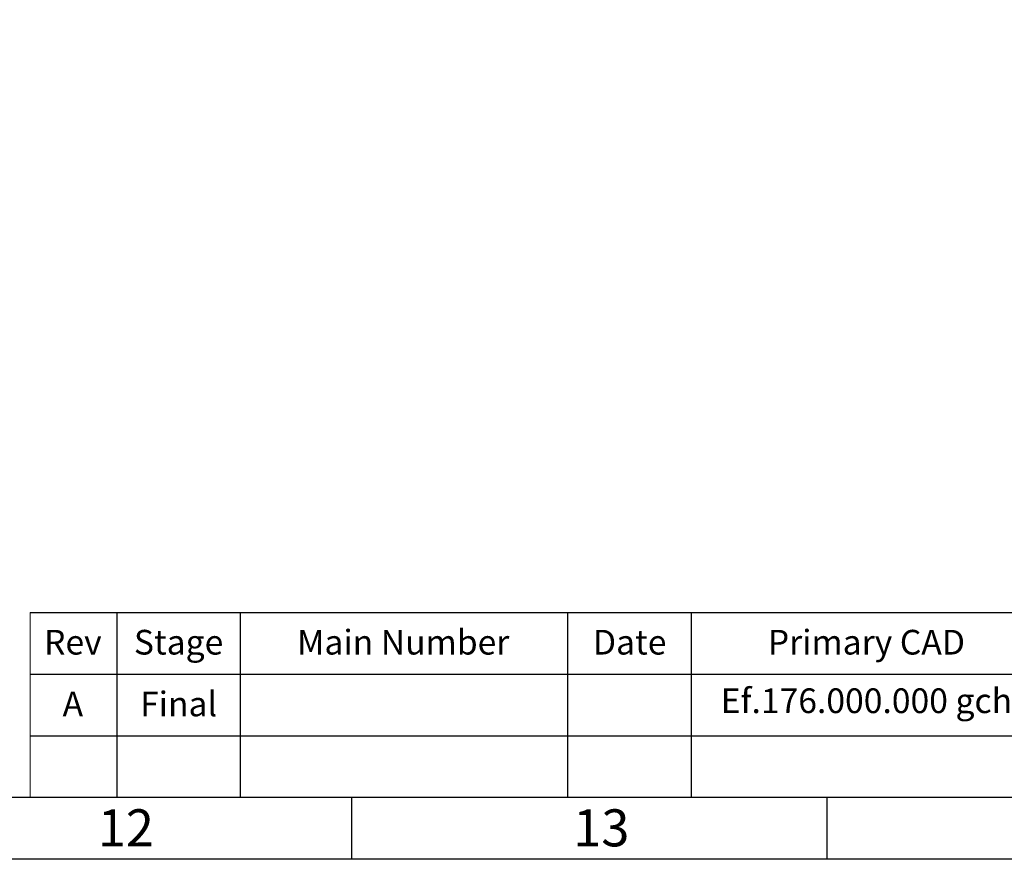
# Model space of a CAD drawing. Units: millimetres. Extents: x -74691 to -57871, y -26988 to -15108.
# Drawn here: x -65688 to -64093, y -26988 to -25628 of the extents above; entities that cross this region are included whole.
import ezdxf

# ---------------------------------------------------------------- set-up
doc = ezdxf.new("R2010")
doc.units = ezdxf.units.MM
doc.layers.add('рамка', color=7, linetype='Continuous', lineweight=0)
doc.styles.get("Standard").update_dxf_attribs({"font": 'GENISO.ttf', "height": 60})

msp = doc.modelspace()

# ---------------------------------------------------------------- linework, layer by layer
for p, q in [((-65150.7, -26888.4), (-65150.7, -26988.4)), ((-64380.7, -26888.4), (-64380.7, -26988.4))]:
    msp.add_line(p, q)
msp.add_lwpolyline([(-74390.7, -15208.4), (-57970.7, -15208.4), (-57970.7, -26888.4), (-74390.7, -26888.4)], close=True)
for points in [[(-65670.7, -26588.4), (-57970.7, -26588.4)], [(-65530.7, -26588.4), (-65530.7, -26888.4)], [(-65330.7, -26588.4), (-65330.7, -26888.4)], [(-64800.7, -26588.4), (-64800.7, -26888.4)], [(-64600.7, -26588.4), (-64600.7, -26888.4)], [(-65670.7, -26688.4), (-60820.7, -26688.4)], [(-65670.7, -26788.4), (-63830.7, -26788.4)]]:
    msp.add_lwpolyline(points)
at = {"layer": 'рамка', "lineweight": 30}
msp.add_lwpolyline([(-74690.7, -15108.4), (-57870.7, -15108.4), (-57870.7, -26988.4), (-74690.7, -26988.4), (-74690.7, -15108.4)], dxfattribs=at)
at = {"layer": 'рамка', "ltscale": 10}
msp.add_lwpolyline([(-65670.7, -26588.4), (-65670.7, -26888.4)], dxfattribs=at)

# ---------------------------------------------------------------- texts
for s, p in [('12', (-65561.4, -26967.4, -43.6)), ('13', (-64791.4, -26967.4, -43.6))]:
    msp.add_text(s, height=60).set_placement(p)
at = {"char_height": 40, "attachment_point": 5}
for s, insert, width in [('{\\fGENISO|b0|i0|c204|p2;Rev}', (-65601.8, -26636.7, -43.6), 143.572), ('{\\fGENISO|b0|i0|c0|p2;Stage}', (-65430.6, -26636.7, -43.6), 197.877), ('{\\fGENISO|b0|i0|c0|p2;Main Number}', (-65066.8, -26636.7, -43.6), 528.044), ('{\\fGENISO|b0|i0|c0|p2;Date}', (-64700.1, -26636.7, -43.6), 196.337), ('{\\fGENISO|b0|i0|c0|p2;Primary CAD}', (-64316.7, -26636.7, -43.6), 566.927), ('Ef.176.000.000 gch', (-64316.7, -26736.7, -43.6), 566.927), ('{\\fGENISO|b0|i0|c0|p2;A}', (-65601.8, -26736.7, -43.6), 143.572), ('{\\fGENISO|b0|i0|c0|p2;Final}', (-65430.6, -26736.7, -43.6), 197.877)]:
    msp.add_mtext(s, dxfattribs=dict(at, insert=insert, width=width))

doc.saveas('drawing.dxf')
